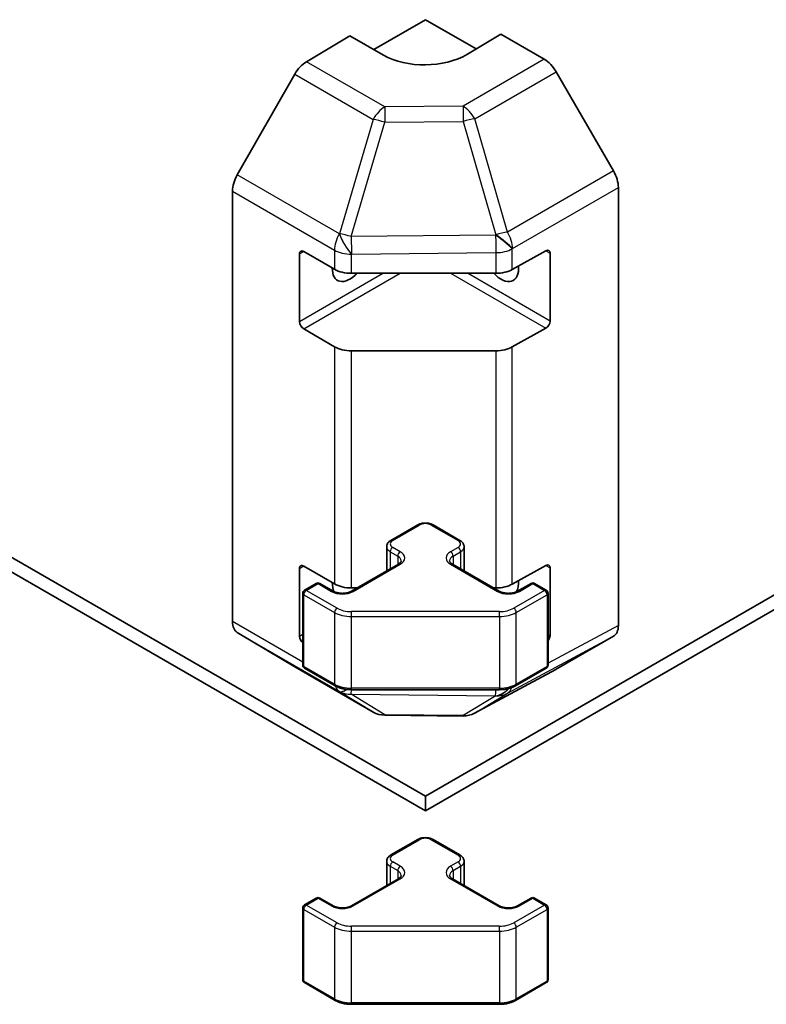
# Model space of a CAD drawing. Units: millimetres. Extents: x 65 to 8142, y 36 to 1301.
# Drawn here: x 1348 to 1411, y 345 to 428 of the extents above; entities that cross this region are included whole.
import ezdxf

# ---------------------------------------------------------------- set-up
doc = ezdxf.new("R2010")
doc.units = ezdxf.units.MM
doc.header["$LTSCALE"] = 4.5
doc.layers.add('Visible (ISO)', color=7, linetype='Continuous', lineweight=35)
doc.layers.add('Visible Narrow (ISO)', color=7, linetype='Continuous', lineweight=25)

msp = doc.modelspace()

# ---------------------------------------------------------------- linework, layer by layer
at = {"layer": 'Visible (ISO)'}
for p, q in [((1377.5493, 425.491), (1381.903, 428.0046)), ((1381.903, 428.0046), (1386.1821, 425.5341)), ((1371.874, 424.4618), (1375.5391, 426.6516)), ((1378.3675, 425.0186), (1375.5391, 426.6516)), ((1388.267, 426.7799), (1385.4386, 425.0899)), ((1388.267, 426.7799), (1391.923, 424.6691)), ((1397.7523, 415.2487), (1392.9229, 423.6136)), ((1370.89, 423.4055), (1366.0451, 414.9153)), ((1398.1665, 376.9161), (1398.1665, 413.8551)), ((1365.6396, 377.2346), (1365.6396, 413.5366)), ((1371.2964, 402.5299), (1371.2964, 408.2454)), ((1371.65, 408.4495), (1374.2462, 406.9506)), ((1389.2287, 406.9365), (1392.0512, 408.5101)), ((1392.4109, 408.3024), (1392.4109, 402.587)), ((1375.6604, 406.6124), (1387.8394, 406.6124)), ((1392.0512, 401.9781), (1389.2287, 400.4045)), ((1374.2462, 400.4187), (1371.65, 401.9176)), ((1387.8394, 400.0805), (1375.6604, 400.0805)), ((1381.903, 362.5056), (1342.1813, 385.4389)), ((1378.9953, 384.0876), (1381.258, 385.394)), ((1381.903, 362.5056), (1421.6247, 385.4389)), ((1382.548, 385.394), (1384.8107, 384.0876)), ((1341.1206, 384.8265), (1381.903, 361.2808)), ((1381.903, 361.2808), (1422.6854, 384.8265)), ((1378.6403, 383.542), (1378.6403, 381.5148)), ((1385.1658, 383.542), (1385.1658, 381.5148)), ((1375.6719, 379.801), (1379.6317, 382.0872)), ((1384.1743, 382.0872), (1388.1341, 379.801)), ((1371.2964, 375.9938), (1371.2964, 381.7093)), ((1371.65, 381.9134), (1374.2462, 380.4145)), ((1389.2287, 380.4004), (1392.0512, 381.974)), ((1392.4109, 381.7663), (1392.4109, 376.0508)), ((1371.7121, 379.8827), (1372.7021, 380.4542)), ((1373.0021, 380.4542), (1374.1334, 379.801)), ((1389.6726, 379.801), (1390.804, 380.4542)), ((1391.104, 380.4542), (1392.0939, 379.8827)), ((1371.5621, 379.6229), (1371.5621, 373.5808)), ((1375.6604, 380.0763), (1376.1487, 380.0763)), ((1387.6573, 380.0763), (1387.8394, 380.0763)), ((1392.2439, 379.6229), (1392.2439, 373.5808)), ((1366.0451, 376.3242), (1370.89, 373.4284)), ((1392.9229, 373.2124), (1397.7523, 376.0007)), ((1370.8987, 373.4233), (1377.505, 369.6092)), ((1371.7121, 373.321), (1374.3083, 371.8221)), ((1386.0445, 369.5133), (1392.9053, 373.2026)), ((1389.4977, 371.8221), (1392.0939, 373.321)), ((1375.6604, 371.4944), (1388.1457, 371.4944)), ((1378.4849, 369.3413), (1385.0772, 369.2749)), ((1381.903, 361.2808), (1381.903, 362.5056)), ((1378.9953, 357.5515), (1381.258, 358.8579)), ((1382.548, 358.8579), (1384.8107, 357.5515)), ((1378.6403, 357.0059), (1378.6403, 354.9787)), ((1385.1658, 357.0059), (1385.1658, 354.9787)), ((1375.6719, 353.2649), (1379.6317, 355.5511)), ((1384.1743, 355.5511), (1388.1341, 353.2649)), ((1371.7121, 353.3465), (1372.7021, 353.9181)), ((1373.0021, 353.9181), (1374.1334, 353.2649)), ((1389.6726, 353.2649), (1390.804, 353.9181)), ((1391.104, 353.9181), (1392.0939, 353.3465)), ((1371.5621, 353.0867), (1371.5621, 347.0446)), ((1392.2439, 353.0867), (1392.2439, 347.0446)), ((1371.7121, 346.7848), (1374.3083, 345.2859)), ((1389.4977, 345.2859), (1392.0939, 346.7848)), ((1375.6604, 344.9583), (1388.1457, 344.9583))]:
    msp.add_line(p, q, dxfattribs=at)
for centre, radius, start, end in [((1372.8521, 380.1944), 0.3, 60, 120), ((1390.954, 380.1944), 0.3, 60, 120), ((1371.8621, 379.6229), 0.3, 120, 180), ((1391.9439, 379.6229), 0.3, 0, 60), ((1371.8621, 373.5808), 0.3, 180, 240), ((1391.9439, 373.5808), 0.3, 300, 0), ((1378.505, 371.3412), 2, 240, 269.422611), ((1385.0973, 371.2748), 2, 269.422611, 298.268301), ((1372.8521, 353.6583), 0.3, 60, 120), ((1390.954, 353.6583), 0.3, 60, 120), ((1371.8621, 353.0867), 0.3, 120, 180), ((1391.9439, 353.0867), 0.3, 0, 60), ((1371.8621, 347.0446), 0.3, 180, 240), ((1391.9439, 347.0446), 0.3, 300, 0)]:
    msp.add_arc(centre, radius, start, end, dxfattribs=at)
for centre, major_axis, ratio, start_param, end_param in [((1371.8987, 422.8433), (-1, -1.7321), 0.5773503, 3.9444441, 4.7211156), ((1381.903, 427.1311), (4.9998, 0.0769), 0.5873369, 3.9179542, 5.4887505), ((1391.9226, 423.0361), (-1, 1.7321), 0.5775261, 4.712389, 5.4976349), ((1396.752, 414.6712), (-1, 1.7321), 0.5775261, 3.9271431, 4.712389), ((1367.0538, 414.3531), (-1, -1.7321), 0.5773503, 4.7211156, 5.4977871), ((1392.0512, 408.1019), (0.2567, 0.4291), 0.5873369, 5.5068238, 7.0776201), ((1371.65, 408.0413), (-0.25, 0.433), 0.5773503, 5.4977871, 7.0685835), ((1375.5391, 407.8372), (-1.05, -1.8187), 0.5773503, 5.4512347, 7.4826951), ((1375.6604, 407.7671), (2, 0), 0.5773503, 3.9269908, 4.712389), ((1388.267, 407.8372), (1.05, -1.8187), 0.5773503, 5.0836755, 7.2047416), ((1387.8394, 407.7671), (2, 0), 0.5773503, 4.712389, 5.4803339), ((1371.65, 402.3258), (0.25, -0.433), 0.5773503, 3.9269908, 5.4977871), ((1392.0512, 402.3864), (0.2567, 0.4291), 0.5873369, 3.9360275, 5.5068238), ((1375.6604, 401.2352), (-2, 0), 0.5773503, 0.7853982, 1.5707963), ((1387.8394, 401.2352), (-2, 0), 0.5773503, 1.5707963, 2.3387412), ((1371.65, 381.5052), (-0.25, 0.433), 0.5773503, 5.4977871, 7.0685835), ((1392.0512, 381.5657), (0.2567, 0.4291), 0.5873369, 5.5068238, 7.0776201), ((1375.5391, 381.301), (-1.05, -1.8187), 0.5773503, 5.4512347, 5.9694553), ((1375.6604, 381.231), (2, 0), 0.5773503, 3.9269908, 4.712389), ((1387.8394, 381.231), (2, 0), 0.5773503, 4.712389, 5.4803339), ((1388.267, 381.301), (1.05, -1.8187), 0.5773503, 0.31373, 0.9215562), ((1375.5391, 381.301), (-1.05, -1.8187), 0.5773503, 1.1892364, 1.1995098), ((1388.267, 381.301), (-1.05, 1.8187), 0.5773503, 1.9420828, 1.9523562), ((1367.0538, 378.0511), (-1, -1.7321), 0.5773503, 5.4977871, 6.2744587), ((1396.752, 377.7332), (1.0003, -1.7326), 0.5771744, 0, 0.7852459), ((1371.65, 375.7897), (0.25, -0.433), 0.5773503, 3.9269908, 5.2466267), ((1392.0512, 375.8503), (0.2567, 0.4291), 0.5873369, 4.5016126, 5.5068238), ((1371.8987, 375.1554), (-1, -1.7321), 0.5773503, 6.2744587, 6.2831853), ((1391.9226, 374.9449), (1.0003, -1.7326), 0.5771744, 6.2657373, 6.2831853)]:
    msp.add_ellipse(centre, major_axis=major_axis, ratio=ratio, start_param=start_param, end_param=end_param, dxfattribs=at)
for points, knots in [([(1381.258, 385.394), (1381.3334, 385.4376), (1381.4151, 385.4712), (1381.586, 385.5215), (1381.6754, 385.5381), (1381.857, 385.5547), (1381.9491, 385.5547), (1382.1306, 385.5381), (1382.22, 385.5215), (1382.391, 385.4712), (1382.4726, 385.4376), (1382.548, 385.394)], [1.5707963, 1.5707963, 1.5707963, 1.5707963, 1.8849556, 1.8849556, 2.1991149, 2.1991149, 2.5132741, 2.5132741, 2.8274334, 2.8274334, 3.1415927, 3.1415927, 3.1415927, 3.1415927]), ([(1378.6403, 383.542), (1378.6403, 383.5904), (1378.647, 383.6387), (1378.6722, 383.7305), (1378.6906, 383.774), (1378.7356, 383.8541), (1378.7623, 383.8907), (1378.821, 383.9573), (1378.8532, 383.9873), (1378.9215, 384.0416), (1378.9576, 384.0659), (1378.9953, 384.0876)], [0.78539816, 0.78539816, 0.78539816, 0.78539816, 0.9424778, 0.9424778, 1.09955743, 1.09955743, 1.25663706, 1.25663706, 1.41371669, 1.41371669, 1.57079633, 1.57079633, 1.57079633, 1.57079633]), ([(1384.8107, 384.0876), (1384.8484, 384.0659), (1384.8846, 384.0416), (1384.9529, 383.9873), (1384.985, 383.9573), (1385.0438, 383.8907), (1385.0704, 383.8541), (1385.1155, 383.774), (1385.1339, 383.7305), (1385.159, 383.6387), (1385.1658, 383.5904), (1385.1658, 383.542)], [3.14159265, 3.14159265, 3.14159265, 3.14159265, 3.29867229, 3.29867229, 3.45575192, 3.45575192, 3.61283155, 3.61283155, 3.76991118, 3.76991118, 3.92699082, 3.92699082, 3.92699082, 3.92699082]), ([(1379.6317, 382.0872), (1379.668, 382.1082), (1379.7001, 382.13), (1379.755, 382.1736), (1379.7777, 382.1953), (1379.814, 382.2365), (1379.8276, 382.2559), (1379.8472, 382.2908), (1379.8534, 382.3063), (1379.8609, 382.3339), (1379.8625, 382.346), (1379.8625, 382.3581)], [1.57079633, 1.57079633, 1.57079633, 1.57079633, 1.72787596, 1.72787596, 1.88495559, 1.88495559, 2.04203522, 2.04203522, 2.19911486, 2.19911486, 2.35619449, 2.35619449, 2.35619449, 2.35619449]), ([(1383.9436, 382.3581), (1383.9436, 382.346), (1383.9451, 382.3339), (1383.9527, 382.3063), (1383.9588, 382.2908), (1383.9785, 382.2559), (1383.992, 382.2365), (1384.0284, 382.1953), (1384.0511, 382.1736), (1384.1059, 382.13), (1384.138, 382.1082), (1384.1743, 382.0872)], [5.49778714, 5.49778714, 5.49778714, 5.49778714, 5.65486678, 5.65486678, 5.81194641, 5.81194641, 5.96902604, 5.96902604, 6.12610567, 6.12610567, 6.28318531, 6.28318531, 6.28318531, 6.28318531]), ([(1374.1334, 379.801), (1374.1964, 379.7646), (1374.2723, 379.731), (1374.445, 379.6748), (1374.5424, 379.6526), (1374.7486, 379.6245), (1374.8576, 379.6189), (1375.074, 379.6259), (1375.1814, 379.6386), (1375.3807, 379.68), (1375.4728, 379.7085), (1375.5963, 379.7606), (1375.6362, 379.7804), (1375.6719, 379.801)], [6.2831853, 6.2831853, 6.2831853, 6.2831853, 6.5554311, 6.5554311, 6.8365315, 6.8365315, 7.1243779, 7.1243779, 7.4139054, 7.4139054, 7.6995991, 7.6995991, 7.8539816, 7.8539816, 7.8539816, 7.8539816]), ([(1388.1341, 379.801), (1388.1971, 379.7646), (1388.273, 379.731), (1388.4457, 379.6748), (1388.5431, 379.6526), (1388.7493, 379.6245), (1388.8583, 379.6189), (1389.0747, 379.6259), (1389.1821, 379.6386), (1389.3814, 379.68), (1389.4736, 379.7085), (1389.597, 379.7606), (1389.6369, 379.7804), (1389.6726, 379.801)], [0, 0, 0, 0, 0.2722458, 0.2722458, 0.5533462, 0.5533462, 0.8411926, 0.8411926, 1.1307201, 1.1307201, 1.4164138, 1.4164138, 1.5707963, 1.5707963, 1.5707963, 1.5707963]), ([(1374.3083, 371.8221), (1374.383, 371.7789), (1374.4622, 371.74), (1374.628, 371.6704), (1374.7145, 371.6399), (1374.8933, 371.5873), (1374.9856, 371.5652), (1375.1739, 371.5299), (1375.27, 371.5166), (1375.4642, 371.4989), (1375.5623, 371.4944), (1375.6604, 371.4944)], [6.28318531, 6.28318531, 6.28318531, 6.28318531, 6.44026494, 6.44026494, 6.59734457, 6.59734457, 6.75442421, 6.75442421, 6.91150384, 6.91150384, 7.06858347, 7.06858347, 7.06858347, 7.06858347]), ([(1388.1457, 371.4944), (1388.2437, 371.4944), (1388.3418, 371.4989), (1388.536, 371.5166), (1388.6321, 371.5299), (1388.8205, 371.5652), (1388.9127, 371.5873), (1389.0915, 371.6399), (1389.1781, 371.6704), (1389.3438, 371.74), (1389.423, 371.7789), (1389.4977, 371.8221)], [0.78539816, 0.78539816, 0.78539816, 0.78539816, 0.9424778, 0.9424778, 1.09955743, 1.09955743, 1.25663706, 1.25663706, 1.41371669, 1.41371669, 1.57079633, 1.57079633, 1.57079633, 1.57079633]), ([(1381.258, 358.8579), (1381.3334, 358.9014), (1381.4151, 358.9351), (1381.586, 358.9853), (1381.6754, 359.0019), (1381.857, 359.0185), (1381.9491, 359.0185), (1382.1306, 359.0019), (1382.22, 358.9853), (1382.391, 358.9351), (1382.4726, 358.9014), (1382.548, 358.8579)], [1.5707963, 1.5707963, 1.5707963, 1.5707963, 1.8849556, 1.8849556, 2.1991149, 2.1991149, 2.5132741, 2.5132741, 2.8274334, 2.8274334, 3.1415927, 3.1415927, 3.1415927, 3.1415927]), ([(1378.6403, 357.0059), (1378.6403, 357.0543), (1378.647, 357.1026), (1378.6722, 357.1944), (1378.6906, 357.2379), (1378.7356, 357.318), (1378.7623, 357.3546), (1378.821, 357.4212), (1378.8532, 357.4512), (1378.9215, 357.5055), (1378.9576, 357.5297), (1378.9953, 357.5515)], [0.78539816, 0.78539816, 0.78539816, 0.78539816, 0.9424778, 0.9424778, 1.09955743, 1.09955743, 1.25663706, 1.25663706, 1.41371669, 1.41371669, 1.57079633, 1.57079633, 1.57079633, 1.57079633]), ([(1384.8107, 357.5515), (1384.8484, 357.5297), (1384.8846, 357.5055), (1384.9529, 357.4512), (1384.985, 357.4212), (1385.0438, 357.3546), (1385.0704, 357.318), (1385.1155, 357.2379), (1385.1339, 357.1944), (1385.159, 357.1026), (1385.1658, 357.0543), (1385.1658, 357.0059)], [3.14159265, 3.14159265, 3.14159265, 3.14159265, 3.29867229, 3.29867229, 3.45575192, 3.45575192, 3.61283155, 3.61283155, 3.76991118, 3.76991118, 3.92699082, 3.92699082, 3.92699082, 3.92699082]), ([(1379.6317, 355.5511), (1379.668, 355.5721), (1379.7001, 355.5939), (1379.755, 355.6375), (1379.7777, 355.6592), (1379.814, 355.7003), (1379.8276, 355.7197), (1379.8472, 355.7547), (1379.8534, 355.7701), (1379.8609, 355.7977), (1379.8625, 355.8099), (1379.8625, 355.822)], [1.57079633, 1.57079633, 1.57079633, 1.57079633, 1.72787596, 1.72787596, 1.88495559, 1.88495559, 2.04203522, 2.04203522, 2.19911486, 2.19911486, 2.35619449, 2.35619449, 2.35619449, 2.35619449]), ([(1383.9436, 355.822), (1383.9436, 355.8099), (1383.9451, 355.7977), (1383.9527, 355.7701), (1383.9588, 355.7547), (1383.9785, 355.7197), (1383.992, 355.7003), (1384.0284, 355.6592), (1384.0511, 355.6375), (1384.1059, 355.5939), (1384.138, 355.5721), (1384.1743, 355.5511)], [5.49778714, 5.49778714, 5.49778714, 5.49778714, 5.65486678, 5.65486678, 5.81194641, 5.81194641, 5.96902604, 5.96902604, 6.12610567, 6.12610567, 6.28318531, 6.28318531, 6.28318531, 6.28318531]), ([(1374.1334, 353.2649), (1374.1964, 353.2285), (1374.2723, 353.1948), (1374.445, 353.1386), (1374.5424, 353.1165), (1374.7486, 353.0884), (1374.8576, 353.0828), (1375.074, 353.0898), (1375.1814, 353.1024), (1375.3807, 353.1438), (1375.4728, 353.1724), (1375.5963, 353.2245), (1375.6362, 353.2443), (1375.6719, 353.2649)], [6.2831853, 6.2831853, 6.2831853, 6.2831853, 6.5554311, 6.5554311, 6.8365315, 6.8365315, 7.1243779, 7.1243779, 7.4139054, 7.4139054, 7.6995991, 7.6995991, 7.8539816, 7.8539816, 7.8539816, 7.8539816]), ([(1388.1341, 353.2649), (1388.1971, 353.2285), (1388.273, 353.1948), (1388.4457, 353.1386), (1388.5431, 353.1165), (1388.7493, 353.0884), (1388.8583, 353.0828), (1389.0747, 353.0898), (1389.1821, 353.1024), (1389.3814, 353.1438), (1389.4736, 353.1724), (1389.597, 353.2245), (1389.6369, 353.2443), (1389.6726, 353.2649)], [0, 0, 0, 0, 0.2722458, 0.2722458, 0.5533462, 0.5533462, 0.8411926, 0.8411926, 1.1307201, 1.1307201, 1.4164138, 1.4164138, 1.5707963, 1.5707963, 1.5707963, 1.5707963]), ([(1374.3083, 345.2859), (1374.383, 345.2428), (1374.4622, 345.2038), (1374.628, 345.1343), (1374.7145, 345.1037), (1374.8933, 345.0511), (1374.9856, 345.0291), (1375.1739, 344.9938), (1375.27, 344.9805), (1375.4642, 344.9627), (1375.5623, 344.9583), (1375.6604, 344.9583)], [6.28318531, 6.28318531, 6.28318531, 6.28318531, 6.44026494, 6.44026494, 6.59734457, 6.59734457, 6.75442421, 6.75442421, 6.91150384, 6.91150384, 7.06858347, 7.06858347, 7.06858347, 7.06858347]), ([(1388.1457, 344.9583), (1388.2437, 344.9583), (1388.3418, 344.9627), (1388.536, 344.9805), (1388.6321, 344.9938), (1388.8205, 345.0291), (1388.9127, 345.0511), (1389.0915, 345.1037), (1389.1781, 345.1343), (1389.3438, 345.2038), (1389.423, 345.2428), (1389.4977, 345.2859)], [0.78539816, 0.78539816, 0.78539816, 0.78539816, 0.9424778, 0.9424778, 1.09955743, 1.09955743, 1.25663706, 1.25663706, 1.41371669, 1.41371669, 1.57079633, 1.57079633, 1.57079633, 1.57079633])]:
    msp.add_open_spline(points, degree=3, knots=knots, dxfattribs=at)
at = {"layer": 'Visible Narrow (ISO)'}
for p, q in [((1378.4804, 420.6476), (1371.874, 424.4618)), ((1391.923, 424.6691), (1385.0726, 420.714)), ((1386.0621, 419.6526), (1392.9229, 423.6136)), ((1370.89, 423.4055), (1377.4964, 419.5913)), ((1385.0726, 420.714), (1378.4804, 420.6476)), ((1377.4964, 419.5913), (1374.661, 409.9517)), ((1378.4877, 419.355), (1385.08, 419.4215)), ((1385.08, 419.4215), (1387.839, 409.8612)), ((1388.8212, 410.0923), (1386.0621, 419.6526)), ((1375.6523, 409.7155), (1378.4877, 419.355)), ((1397.7523, 415.2487), (1388.8212, 410.0923)), ((1374.6517, 409.9463), (1366.0451, 414.9153)), ((1389.2457, 408.7047), (1398.1665, 413.8551)), ((1365.6396, 413.5366), (1374.2462, 408.5676)), ((1374.661, 409.9517), (1374.6517, 409.9463)), ((1387.8221, 409.8381), (1375.6523, 409.7155)), ((1387.839, 409.8612), (1387.8221, 409.8381)), ((1389.2287, 408.6815), (1389.2457, 408.7047)), ((1389.2287, 406.9365), (1389.2287, 408.6815)), ((1371.2964, 408.2454), (1371.65, 408.4495)), ((1374.2462, 408.5676), (1374.2462, 406.9506)), ((1375.6604, 408.2294), (1375.6697, 408.2348)), ((1375.6604, 406.6124), (1375.6604, 408.2294)), ((1375.6697, 408.2348), (1387.8394, 408.3574)), ((1387.8394, 408.3574), (1387.8394, 406.6124)), ((1392.0512, 408.5101), (1392.4109, 408.3024)), ((1378.3675, 406.6124), (1371.2964, 402.5299)), ((1371.65, 401.9176), (1379.7817, 406.6124)), ((1384.0243, 406.6124), (1392.0512, 401.9781)), ((1392.4109, 402.587), (1385.4386, 406.6124)), ((1374.2462, 400.4187), (1374.2462, 380.4145)), ((1389.2287, 380.4004), (1389.2287, 400.4045)), ((1375.6604, 380.0763), (1375.6604, 400.0805)), ((1387.8394, 400.0805), (1387.8394, 380.0763)), ((1379.1453, 384.0728), (1381.408, 385.3792)), ((1382.398, 385.3792), (1384.6607, 384.0728)), ((1378.9332, 383.1338), (1379.5696, 382.7664)), ((1378.9332, 383.1338), (1378.9332, 381.6839)), ((1379.7817, 383.1338), (1379.1453, 383.5012)), ((1384.6607, 383.5012), (1384.0243, 383.1338)), ((1384.2365, 382.7664), (1384.8729, 383.1338)), ((1384.8729, 383.1338), (1384.8729, 381.6839)), ((1375.8219, 379.7862), (1379.7817, 382.0724)), ((1379.5696, 382.7664), (1379.5696, 382.0513)), ((1384.0243, 382.0724), (1387.9841, 379.7862)), ((1384.2365, 382.7664), (1384.2365, 382.0513)), ((1371.2964, 381.7093), (1371.65, 381.9134)), ((1392.0512, 381.974), (1392.4109, 381.7663)), ((1371.8621, 379.8678), (1372.8521, 380.4394)), ((1372.8521, 380.4394), (1373.9834, 379.7862)), ((1389.8226, 379.7862), (1390.954, 380.4394)), ((1390.954, 380.4394), (1391.9439, 379.8678)), ((1374.4583, 378.3689), (1371.8621, 379.8678)), ((1391.9439, 379.8678), (1389.3477, 378.3689)), ((1371.65, 379.5004), (1374.2462, 378.0015)), ((1371.65, 373.4583), (1371.65, 379.5004)), ((1389.5599, 378.0015), (1392.1561, 379.5004)), ((1392.1561, 379.5004), (1392.1561, 373.4583)), ((1374.2462, 378.0015), (1374.2462, 371.9594)), ((1375.6604, 377.6633), (1375.6604, 378.0814)), ((1388.1457, 378.0814), (1375.6604, 378.0814)), ((1388.1457, 377.6633), (1388.1457, 378.0814)), ((1389.5599, 371.9594), (1389.5599, 378.0015)), ((1371.5621, 373.8153), (1365.6396, 377.2346)), ((1375.6604, 377.6633), (1388.1457, 377.6633)), ((1375.6604, 371.6212), (1375.6604, 377.6633)), ((1388.1457, 377.6633), (1388.1457, 371.6212)), ((1366.0451, 376.3242), (1374.6517, 371.3552)), ((1398.1665, 376.9161), (1392.2439, 373.7314)), ((1371.5621, 376.1472), (1371.2964, 375.9938)), ((1388.8212, 371.1981), (1397.7523, 376.0007)), ((1392.4109, 376.0508), (1392.2439, 376.1472)), ((1377.4964, 369.6143), (1370.89, 373.4284)), ((1374.2462, 371.9594), (1371.65, 373.4583)), ((1392.9229, 373.2124), (1386.0621, 369.5231)), ((1392.1561, 373.4583), (1389.5599, 371.9594)), ((1374.6517, 371.3552), (1374.661, 371.3497)), ((1374.661, 371.3497), (1377.4964, 369.6143)), ((1375.6604, 371.4944), (1375.6604, 371.6212)), ((1388.1457, 371.6212), (1375.6604, 371.6212)), ((1388.1457, 371.4944), (1388.1457, 371.6212)), ((1375.6523, 371.1077), (1387.8221, 370.985)), ((1378.4877, 369.3722), (1375.6523, 371.1077)), ((1387.839, 370.9808), (1385.08, 369.3058)), ((1386.0621, 369.5231), (1388.8212, 371.1981)), ((1387.8221, 370.985), (1387.839, 370.9808)), ((1385.08, 369.3058), (1378.4877, 369.3722)), ((1379.1453, 357.5366), (1381.408, 358.843)), ((1382.398, 358.843), (1384.6607, 357.5366)), ((1378.9332, 356.5977), (1379.5696, 356.2302)), ((1378.9332, 356.5977), (1378.9332, 355.1478)), ((1379.7817, 356.5977), (1379.1453, 356.9651)), ((1384.6607, 356.9651), (1384.0243, 356.5977)), ((1384.2365, 356.2302), (1384.8729, 356.5977)), ((1384.8729, 356.5977), (1384.8729, 355.1478)), ((1375.8219, 353.25), (1379.7817, 355.5362)), ((1379.5696, 356.2302), (1379.5696, 355.5152)), ((1384.0243, 355.5362), (1387.9841, 353.25)), ((1384.2365, 356.2302), (1384.2365, 355.5152)), ((1371.8621, 353.3317), (1372.8521, 353.9032)), ((1372.8521, 353.9032), (1373.9834, 353.25)), ((1389.8226, 353.25), (1390.954, 353.9032)), ((1390.954, 353.9032), (1391.9439, 353.3317)), ((1371.65, 352.9642), (1374.2462, 351.4653)), ((1371.65, 346.9222), (1371.65, 352.9642)), ((1374.4583, 351.8328), (1371.8621, 353.3317)), ((1391.9439, 353.3317), (1389.3477, 351.8328)), ((1389.5599, 351.4653), (1392.1561, 352.9642)), ((1392.1561, 352.9642), (1392.1561, 346.9222)), ((1374.2462, 351.4653), (1374.2462, 345.4233)), ((1375.6604, 351.1271), (1375.6604, 351.5453)), ((1388.1457, 351.5453), (1375.6604, 351.5453)), ((1388.1457, 351.1271), (1388.1457, 351.5453)), ((1389.5599, 345.4233), (1389.5599, 351.4653)), ((1375.6604, 351.1271), (1388.1457, 351.1271)), ((1375.6604, 345.0851), (1375.6604, 351.1271)), ((1388.1457, 351.1271), (1388.1457, 345.0851)), ((1374.2462, 345.4233), (1371.65, 346.9222)), ((1392.1561, 346.9222), (1389.5599, 345.4233)), ((1375.6604, 344.9583), (1375.6604, 345.0851)), ((1388.1457, 345.0851), (1375.6604, 345.0851)), ((1388.1457, 344.9583), (1388.1457, 345.0851))]:
    msp.add_line(p, q, dxfattribs=at)
for centre, major_axis, ratio, start_param, end_param in [((1378.505, 419.0291), (-1, -1.7321), 0.5773503, 3.9444441, 4.7211156), ((1378.505, 419.0291), (-0.0202, 1.9999), 0.0071255, 0.6277848, 1.4070125), ((1385.0973, 419.0955), (-1, 1.7321), 0.5570252, 4.712389, 5.4976349), ((1385.0973, 419.0955), (0.0202, -1.9999), 0.0071255, 3.7693775, 4.5486051), ((1378.505, 419.0291), (-1.9187, 0.5644), 0.1541303, 4.7667248, 5.3106082), ((1385.0973, 419.0955), (-1.9216, -0.5546), 0.1590961, 4.1411098, 4.6755243), ((1375.6604, 409.3841), (-1, -1.7321), 0.5773503, 4.7211156, 5.4977871), ((1375.6604, 409.3841), (1.0131, -1.7244), 0.3372118, 4.1912688, 5.2334428), ((1375.6697, 409.3895), (1.9187, -0.5644), 0.1541303, 1.6251322, 2.1690155), ((1375.6697, 409.3895), (1.0131, -1.7244), 0.3372118, 4.1912688, 5.2334428), ((1375.6697, 409.3895), (-0.0202, 1.9999), 0.0071255, 1.4070125, 2.1862401), ((1387.8394, 409.5121), (-1.6138, 1.1814), 0.1270567, 3.7753014, 4.8158416), ((1387.8394, 409.5121), (0.0202, -1.9999), 0.0071255, 4.5486051, 5.3278328), ((1387.8564, 409.5353), (1.9216, 0.5546), 0.1590961, 0.9995171, 1.5339317), ((1387.8564, 409.5353), (1.6138, -1.1814), 0.1270567, 0.6337088, 1.674249), ((1387.8564, 409.5353), (-1, 1.7321), 0.5570252, 3.9271431, 4.712389), ((1387.8394, 409.5121), (-2, 0), 0.5773503, 1.5707963, 2.3387412), ((1375.6604, 409.3841), (-2, 0), 0.5773503, 0.7853982, 1.5707963), ((1381.408, 385.1342), (-0.15, 0.2598), 0.5773503, 5.4977871, 6.2831853), ((1381.903, 385.0934), (0.7, 0), 0.5773503, 0.7853982, 2.3561945), ((1382.398, 385.1342), (0.15, 0.2598), 0.5773503, 0, 0.7853982), ((1379.6403, 383.787), (-0.7, 0), 0.5773503, 5.4977871, 7.0685835), ((1379.1453, 383.8278), (-0.15, 0.2598), 0.5773503, 5.4977871, 6.2831853), ((1384.6607, 383.8278), (0.15, 0.2598), 0.5773503, 0, 0.7853982), ((1384.1658, 383.787), (0.7, 0), 0.5773503, 5.4977871, 7.0685835), ((1379.6403, 383.542), (-1, 0), 0.5773503, 0, 0.7853982), ((1379.1453, 383.2563), (0.15, 0.2598), 0.5773503, 0.7853982, 2.3561945), ((1379.7817, 382.8888), (0.15, 0.2598), 0.5773503, 0.7853982, 2.3561945), ((1378.8625, 382.6031), (1.3, 0), 0.5773503, 5.4977871, 7.0685835), ((1384.9436, 382.6031), (-1.3, 0), 0.5773503, 5.4977871, 7.0685835), ((1384.0243, 382.8888), (-0.15, 0.2598), 0.5773503, 3.9269908, 5.4977871), ((1384.6607, 383.2563), (-0.15, 0.2598), 0.5773503, 3.9269908, 5.4977871), ((1384.1658, 383.542), (1, 0), 0.5773503, 5.4977871, 6.2831853), ((1378.8625, 382.3581), (1, 0), 0.5773503, 0, 0.7853982), ((1379.7817, 381.8274), (-0.15, 0.2598), 0.5773503, 5.4977871, 6.2831853), ((1384.9436, 382.3581), (-1, 0), 0.5773503, 5.4977871, 6.2831853), ((1384.0243, 381.8274), (0.15, 0.2598), 0.5773503, 0, 0.7853982), ((1372.8521, 380.1944), (-0.15, 0.2598), 0.5773503, 5.4977871, 6.2831853), ((1372.8521, 380.1944), (0.15, 0.2598), 0.5773503, 0, 0.7853982), ((1390.954, 380.1944), (-0.15, 0.2598), 0.5773503, 5.4977871, 6.2831853), ((1390.954, 380.1944), (0.15, 0.2598), 0.5773503, 0, 0.7853982), ((1371.8621, 379.6229), (-0.3, 0), 0.5773503, 0, 0.7853982), ((1371.8621, 379.6229), (0.15, 0.2598), 0.5773503, 0.7853982, 2.3561945), ((1371.8621, 379.6229), (-0.15, 0.2598), 0.5773503, 5.4977871, 6.2831853), ((1373.9834, 379.5412), (0.15, 0.2598), 0.5773503, 0, 0.7853982), ((1374.9027, 380.3169), (1.3, 0), 0.5773503, 3.9269908, 5.4977871), ((1375.8219, 379.5412), (-0.15, 0.2598), 0.5773503, 5.4977871, 6.2831853), ((1387.9841, 379.5412), (0.15, 0.2598), 0.5773503, 0, 0.7853982), ((1388.9034, 380.3169), (1.3, 0), 0.5773503, 3.9269908, 5.4977871), ((1389.8226, 379.5412), (-0.15, 0.2598), 0.5773503, 5.4977871, 6.2831853), ((1391.9439, 379.6229), (0.15, 0.2598), 0.5773503, 0, 0.7853982), ((1391.9439, 379.6229), (0.15, -0.2598), 0.5773503, 0.7853982, 2.3561945), ((1391.9439, 379.6229), (0.3, 0), 0.5773503, 5.4977871, 6.2831853), ((1374.4583, 378.1239), (-0.15, -0.2598), 0.5773503, 3.9269908, 5.4977871), ((1375.6604, 378.818), (2, 0), 0.5773503, 3.9269908, 4.712389), ((1375.6604, 379.0629), (-1.7, 0), 0.5773503, 0.7853982, 1.5707963), ((1388.1457, 379.0629), (-1.7, 0), 0.5773503, 1.5707963, 2.3561945), ((1388.1457, 378.818), (2, 0), 0.5773503, 4.712389, 5.4977871), ((1389.3477, 378.1239), (0.15, -0.2598), 0.5773503, 0.7853982, 2.3561945), ((1371.8621, 373.5808), (-0.3, 0), 0.5773503, 0, 0.7853982), ((1371.8621, 373.5808), (-0.15, -0.2598), 0.5773503, 5.4977871, 6.2831853), ((1391.9439, 373.5808), (0.15, -0.2598), 0.5773503, 0, 0.7853982), ((1391.9439, 373.5808), (0.3, 0), 0.5773503, 5.4977871, 6.2831853), ((1374.4583, 372.0819), (-0.15, -0.2598), 0.5773503, 5.4977871, 6.2831853), ((1375.6604, 372.7759), (-2, 0), 0.5773503, 0.7853982, 1.5707963), ((1375.6604, 373.0821), (-1, -1.7321), 0.5773503, 5.7959548, 6.2744587), ((1375.6604, 373.0821), (-1.0131, -1.7244), 0.3372118, 0.0075686, 0.6755941), ((1375.6697, 373.0766), (-1.0131, -1.7244), 0.3372118, 0.0075686, 0.6799972), ((1375.6697, 373.0766), (-1.0441, -1.7058), 0.9450618, 0.0217985, 0.5656819), ((1375.6697, 373.0766), (-0.0202, -1.9999), 0.0071255, 0.1761249, 0.6581581), ((1387.8394, 372.954), (-0.4867, -1.9399), 0.7969235, 0.2942753, 1.0004889), ((1387.8394, 372.954), (-0.0202, -1.9999), 0.0071255, 0.1761249, 0.752781), ((1387.8564, 372.9498), (-0.4867, -1.9399), 0.7969235, 0.2942753, 1.0080487), ((1388.1457, 372.7759), (-2, 0), 0.5773503, 1.5707963, 2.3561945), ((1387.8564, 372.9498), (0.9472, -1.7615), 0.5771744, 0.017448, 0.5044154), ((1389.3477, 372.0819), (0.15, -0.2598), 0.5773503, 0, 0.7853982), ((1387.8564, 372.9498), (1.0379, -1.7096), 0.9473354, 5.7042659, 6.2386805), ((1378.505, 371.3412), (-1.0441, -1.7058), 0.9450618, 0.0217985, 0.5656819), ((1378.505, 371.3412), (-1, -1.7321), 0.5773503, 6.2744587, 6.2831853), ((1378.505, 371.3412), (-0.0202, -1.9999), 0.0071255, 0, 0.1761249), ((1385.0973, 371.2748), (-0.0202, -1.9999), 0.0071255, 0, 0.1761249), ((1385.0973, 371.2748), (1.0379, -1.7096), 0.9473354, 5.7042659, 6.2386805), ((1385.0973, 371.2748), (0.9472, -1.7615), 0.5771744, 0, 0.017448), ((1381.408, 358.5981), (-0.15, 0.2598), 0.5773503, 5.4977871, 6.2831853), ((1381.903, 358.5572), (0.7, 0), 0.5773503, 0.7853982, 2.3561945), ((1382.398, 358.5981), (0.15, 0.2598), 0.5773503, 0, 0.7853982), ((1379.6403, 357.2509), (-0.7, 0), 0.5773503, 5.4977871, 7.0685835), ((1379.1453, 357.2917), (-0.15, 0.2598), 0.5773503, 5.4977871, 6.2831853), ((1384.6607, 357.2917), (0.15, 0.2598), 0.5773503, 0, 0.7853982), ((1384.1658, 357.2509), (0.7, 0), 0.5773503, 5.4977871, 7.0685835), ((1379.6403, 357.0059), (-1, 0), 0.5773503, 0, 0.7853982), ((1379.1453, 356.7201), (0.15, 0.2598), 0.5773503, 0.7853982, 2.3561945), ((1379.7817, 356.3527), (0.15, 0.2598), 0.5773503, 0.7853982, 2.3561945), ((1378.8625, 356.0669), (1.3, 0), 0.5773503, 5.4977871, 7.0685835), ((1384.9436, 356.0669), (-1.3, 0), 0.5773503, 5.4977871, 7.0685835), ((1384.0243, 356.3527), (-0.15, 0.2598), 0.5773503, 3.9269908, 5.4977871), ((1384.6607, 356.7201), (-0.15, 0.2598), 0.5773503, 3.9269908, 5.4977871), ((1384.1658, 357.0059), (1, 0), 0.5773503, 5.4977871, 6.2831853), ((1378.8625, 355.822), (1, 0), 0.5773503, 0, 0.7853982), ((1379.7817, 355.2913), (-0.15, 0.2598), 0.5773503, 5.4977871, 6.2831853), ((1384.9436, 355.822), (-1, 0), 0.5773503, 5.4977871, 6.2831853), ((1384.0243, 355.2913), (0.15, 0.2598), 0.5773503, 0, 0.7853982), ((1372.8521, 353.6583), (-0.15, 0.2598), 0.5773503, 5.4977871, 6.2831853), ((1372.8521, 353.6583), (0.15, 0.2598), 0.5773503, 0, 0.7853982), ((1390.954, 353.6583), (-0.15, 0.2598), 0.5773503, 5.4977871, 6.2831853), ((1390.954, 353.6583), (0.15, 0.2598), 0.5773503, 0, 0.7853982), ((1371.8621, 353.0867), (-0.3, 0), 0.5773503, 0, 0.7853982), ((1371.8621, 353.0867), (0.15, 0.2598), 0.5773503, 0.7853982, 2.3561945), ((1371.8621, 353.0867), (-0.15, 0.2598), 0.5773503, 5.4977871, 6.2831853), ((1373.9834, 353.0051), (0.15, 0.2598), 0.5773503, 0, 0.7853982), ((1374.9027, 353.7807), (1.3, 0), 0.5773503, 3.9269908, 5.4977871), ((1375.8219, 353.0051), (-0.15, 0.2598), 0.5773503, 5.4977871, 6.2831853), ((1387.9841, 353.0051), (0.15, 0.2598), 0.5773503, 0, 0.7853982), ((1388.9034, 353.7807), (1.3, 0), 0.5773503, 3.9269908, 5.4977871), ((1389.8226, 353.0051), (-0.15, 0.2598), 0.5773503, 5.4977871, 6.2831853), ((1391.9439, 353.0867), (0.15, 0.2598), 0.5773503, 0, 0.7853982), ((1391.9439, 353.0867), (0.15, -0.2598), 0.5773503, 0.7853982, 2.3561945), ((1391.9439, 353.0867), (0.3, 0), 0.5773503, 5.4977871, 6.2831853), ((1374.4583, 351.5878), (-0.15, -0.2598), 0.5773503, 3.9269908, 5.4977871), ((1375.6604, 352.2818), (2, 0), 0.5773503, 3.9269908, 4.712389), ((1375.6604, 352.5268), (-1.7, 0), 0.5773503, 0.7853982, 1.5707963), ((1388.1457, 352.5268), (-1.7, 0), 0.5773503, 1.5707963, 2.3561945), ((1388.1457, 352.2818), (2, 0), 0.5773503, 4.712389, 5.4977871), ((1389.3477, 351.5878), (0.15, -0.2598), 0.5773503, 0.7853982, 2.3561945), ((1371.8621, 347.0446), (-0.3, 0), 0.5773503, 0, 0.7853982), ((1371.8621, 347.0446), (-0.15, -0.2598), 0.5773503, 5.4977871, 6.2831853), ((1391.9439, 347.0446), (0.15, -0.2598), 0.5773503, 0, 0.7853982), ((1391.9439, 347.0446), (0.3, 0), 0.5773503, 5.4977871, 6.2831853), ((1374.4583, 345.5457), (-0.15, -0.2598), 0.5773503, 5.4977871, 6.2831853), ((1375.6604, 346.2398), (-2, 0), 0.5773503, 0.7853982, 1.5707963), ((1388.1457, 346.2398), (-2, 0), 0.5773503, 1.5707963, 2.3561945), ((1389.3477, 345.5457), (0.15, -0.2598), 0.5773503, 0, 0.7853982)]:
    msp.add_ellipse(centre, major_axis=major_axis, ratio=ratio, start_param=start_param, end_param=end_param, dxfattribs=at)

doc.saveas('drawing.dxf')
